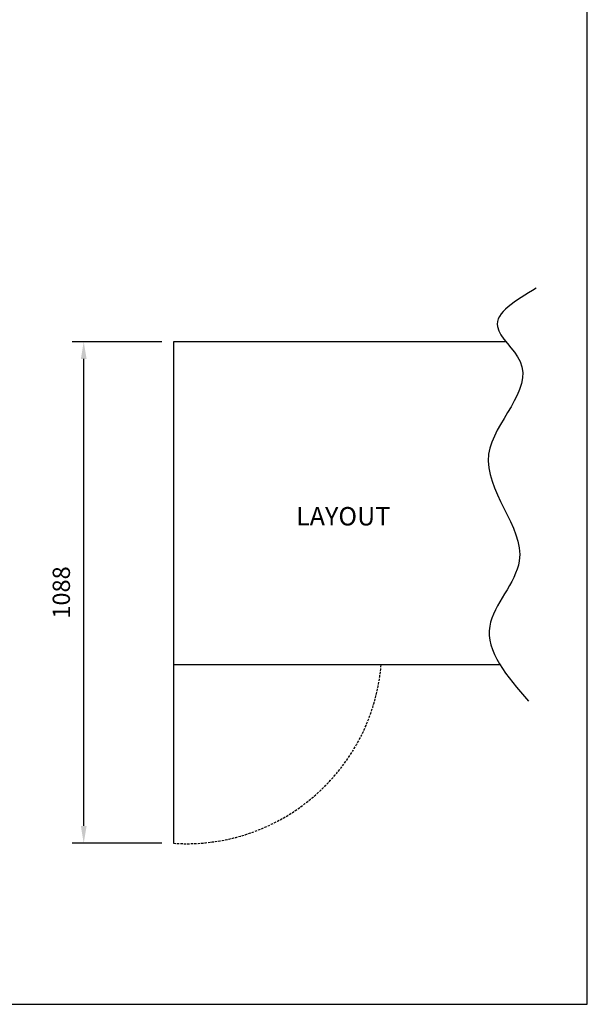
# Model space of a CAD drawing. Units: millimetres. Extents: x 971 to 6757, y 13127 to 17218.
# Drawn here: x 5527 to 6757, y 13127 to 15262 of the extents above; entities that cross this region are included whole.
import ezdxf

# ---------------------------------------------------------------- set-up
doc = ezdxf.new("R2010")
doc.units = ezdxf.units.MM
doc.header["$LTSCALE"] = 10
doc.linetypes.add('TRATTEGGIATA', pattern=[0.75, 0.5, -0.25])
doc.layers.add('AM_0', color=3, linetype='Continuous', lineweight=25)
doc.layers.add('BORDO', color=7, linetype='Continuous', plot=False)
doc.styles.add('QUOTA', font='simplex.shx', dxfattribs={"width": 0.8})
doc.styles.add('TXT', font='txt')
doc.dimstyles.new('CASTELMAC$0', dxfattribs={"dimtxt": 2.5, "dimasz": 2.5, "dimexe": 1, "dimexo": 1, "dimgap": 1.5, "dimtad": 1, "dimdsep": 46, "dimtxsty": 'QUOTA', "dimcen": 0, "dimclrd": 1, "dimclre": 1, "dimclrt": 3, "dimadec": 0, "dimazin": 2, "dimtp": 0.1, "dimtm": 0.1, "dimtfac": 0.71, "dimtmove": 0, "dimatfit": 3, "dimfxl": 1, "dimlwd": -1, "dimlwe": -1, "dimarcsym": 1})

# ---------------------------------------------------------------- blocks, each defined once
blk = doc.blocks.new('*D42')
at = {"layer": 'AM_0', "color": 1, "transparency": 16777216}
for p, q in [((5835.1, 14563.9), (5640.6, 14563.9)), ((5665.6, 13513.4), (5665.6, 14526.4)), ((5835.1, 13475.9), (5640.6, 13475.9))]:
    blk.add_line(p, q, dxfattribs=at)
for points in [[(5659.4, 14526.4), (5671.9, 14526.4), (5665.6, 14563.9)], [(5659.4, 13513.4), (5671.9, 13513.4), (5665.6, 13475.9)]]:
    blk.add_solid(points, dxfattribs=at)
at = {"layer": 'Defpoints', "color": 0, "transparency": 16777216}
for p in [(5665.6, 14563.9), (5860.1, 14563.9), (5860.1, 13475.9)]:
    blk.add_point(p, dxfattribs=at)
at = {"layer": 'AM_0', "color": 3, "transparency": 16777216, "insert": (5621.9, 14019.9), "char_height": 37.5, "attachment_point": 5, "rotation": 90, "style": 'QUOTA'}
blk.add_mtext('1088', dxfattribs=at)

msp = doc.modelspace()

# ---------------------------------------------------------------- linework, layer by layer
at = {"layer": 'AM_0', "color": 6}
msp.add_line((5860.116, 13863.898), (5860.116, 13475.898), dxfattribs=at)
msp.add_lwpolyline([(6580.579, 14563.898), (5860.116, 14563.898), (5860.116, 13863.898), (6567.154, 13863.898)], dxfattribs=at)
at = {"layer": 'AM_0', "color": 6, "linetype": 'TRATTEGGIATA'}
msp.add_arc((5888.119, 13898.374), 423.403, 266.207817, 355.329467, dxfattribs=at)
at = {"layer": 'AM_0', "color": 6}
msp.add_spline([(6646.204, 14679.914), (6561.99, 14596.604), (6611.247, 14521.17), (6543.045, 14320.018), (6609.341, 14088.482), (6545.402, 13947.106), (6629.709, 13783.944)], degree=3, dxfattribs=at)
at = {"layer": 'BORDO'}
msp.add_lwpolyline([(971.022, 17217.526), (971.022, 13126.573), (6756.799, 13126.573), (6756.799, 17217.526)], close=True, dxfattribs=at)

# ---------------------------------------------------------------- texts
at = {"layer": 'AM_0', "color": 6, "insert": (6125.619, 14205.263), "char_height": 40, "width": 150.69981, "attachment_point": 1, "style": 'TXT'}
msp.add_mtext('LAYOUT', dxfattribs=at)

# ---------------------------------------------------------------- dimensions: what is measured, and where the dimension line sits
at = {"layer": 'AM_0', "color": 6}
dim = msp.add_linear_dim(base=(5665.644, 14563.898), p1=(5860.116, 13475.898), p2=(5860.116, 14563.898), angle=90, dimstyle='CASTELMAC$0', override={"dimscale": 25, "dimtxt": 1.5, "dimasz": 1.5, "dimgap": 1, "dimrnd": 1, "dimtix": 1, "dimatfit": 2}, dxfattribs=at)
dim.commit()
dim.dimension.update_dxf_attribs({"geometry": '*D42', "text_midpoint": (5621.894, 14019.898)})

doc.saveas('drawing.dxf')
